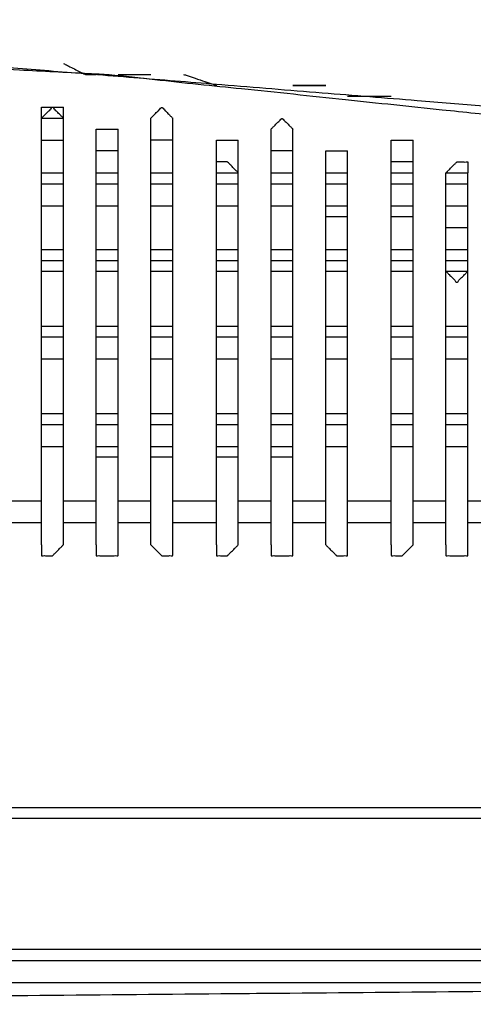
# Model space of a CAD drawing. Extents: x -60 to 65, y -45 to 40.
# Drawn here: x -10 to -8, y 23 to 27 of the extents above; entities that cross this region are included whole.
import ezdxf

# ---------------------------------------------------------------- set-up
doc = ezdxf.new("R2010")
doc.units = 0
doc.header["$MEASUREMENT"] = 0
doc.linetypes.add('$DDT_AUDIT_GENERATED__57_', pattern=[0])
doc.layers.add('-__Ò_1', color=7, linetype='$DDT_AUDIT_GENERATED__57_')

msp = doc.modelspace()

# ---------------------------------------------------------------- linework, layer by layer
at = {"layer": '-__Ò_1'}
for points in [[(-14.9341, 26.9665), (-14.8098, 26.9632), (-14.4999, 26.9548), (-14.0987, 26.9439), (-13.7006, 26.9332), (-13.4001, 26.925), (-13.2903, 26.9221), (-13.1507, 26.9183), (-12.8317, 26.9097), (-12.4277, 26.8988), (-12.0332, 26.8881), (-11.7425, 26.8803), (-11.6451, 26.8775), (-11.4864, 26.865), (-11.15, 26.8384), (-10.7327, 26.8055), (-10.3317, 26.7738), (-10.0437, 26.7511), (-9.9545, 26.744), (-9.7855, 26.7303), (-9.4497, 26.7031), (-9.0416, 26.67), (-8.6554, 26.6387), (-8.3857, 26.6168), (-8.307, 26.6099), (-8.1239, 26.5852), (-7.7804, 26.5388), (-7.3708, 26.4834), (-6.9895, 26.4319), (-6.7309, 26.3969), (-6.6584, 26.3867), (-6.4617, 26.3548), (-6.1108, 26.2979), (-5.7002, 26.2313), (-5.3242, 26.1703), (-5.0771, 26.1303), (-5.0197, 26.1203), (-4.9176, 26.0977), (-4.7435, 26.059), (-4.5434, 26.0145), (-4.3632, 25.9745), (-4.2489, 25.9491), (-4.2166, 25.9411), (-4.1082, 25.911), (-3.931, 25.8618), (-3.7308, 25.8062), (-3.5536, 25.7569), (-3.4453, 25.7268), (-3.413, 25.7169), (-3.2986, 25.6787), (-3.1185, 25.6187), (-2.9184, 25.552), (-2.7443, 25.494), (-2.6422, 25.4599), (-2.6102, 25.4476), (-2.4967, 25.4008), (-2.3239, 25.3297), (-2.1352, 25.252), (-1.974, 25.1856), (-1.8837, 25.1484), (-1.8752, 25.1456), (-1.8682, 25.1456), (-1.8579, 25.1456), (-1.8468, 25.1456), (-1.8376, 25.1456), (-1.8326, 25.1456), (-1.8286, 25.1437), (-1.814, 25.1364), (-1.7932, 25.126), (-1.7711, 25.115), (-1.753, 25.1059), (-1.7438, 25.1013), (-1.7413, 25.099), (-1.7338, 25.0914), (-1.7232, 25.0808), (-1.7122, 25.0698), (-1.7034, 25.061), (-1.6992, 25.0568), (-1.6965, 25.0567), (-1.6887, 25.0567), (-1.678, 25.0567), (-1.6671, 25.0567), (-1.6585, 25.0567), (-1.6548, 25.0567), (-1.6518, 25.0538), (-1.6437, 25.0457), (-1.6329, 25.0349), (-1.622, 25.0241), (-1.6137, 25.0157), (-1.6103, 25.0124)], [(-14.9341, 26.9221), (-14.8092, 26.9221), (-14.4978, 26.9221), (-14.0951, 26.9221), (-13.6965, 26.9221), (-13.397, 26.9221), (-13.2899, 26.922), (-13.1419, 26.9142), (-12.8105, 26.8968), (-12.3936, 26.8749), (-11.9889, 26.8536), (-11.6942, 26.8381), (-11.5992, 26.8331), (-11.4322, 26.8243), (-11.09, 26.8063), (-10.6703, 26.7842), (-10.2711, 26.7632), (-9.99, 26.7484), (-9.9067, 26.7435), (-9.7214, 26.724), (-9.3689, 26.6869), (-8.9473, 26.6425), (-8.5541, 26.6011), (-8.2873, 26.5731), (-8.2124, 26.5648), (-8.0093, 26.5381), (-7.6474, 26.4904), (-7.2244, 26.4348), (-6.838, 26.3839), (-6.5861, 26.3508), (-6.5168, 26.3403), (-6.3026, 26.2998), (-5.9416, 26.2315), (-5.5291, 26.1535), (-5.1601, 26.0837), (-4.9301, 26.0401), (-4.8807, 26.0303), (-4.7687, 26.0054), (-4.5893, 25.9655), (-4.3886, 25.9209), (-4.2129, 25.8819), (-4.1087, 25.8587), (-4.0744, 25.8501), (-3.9485, 25.817), (-3.7553, 25.7661), (-3.5438, 25.7105), (-3.3628, 25.6629), (-3.2613, 25.6362), (-3.2254, 25.6247), (-3.099, 25.5826), (-2.9128, 25.5205), (-2.7131, 25.454), (-2.5461, 25.3983), (-2.4583, 25.369), (-2.4385, 25.3598), (-2.3793, 25.3302), (-2.2952, 25.2882), (-2.2069, 25.244), (-2.1348, 25.208), (-2.0997, 25.1904), (-2.0773, 25.1804), (-2.0075, 25.1494), (-1.9116, 25.1068), (-1.8129, 25.0629), (-1.7344, 25.0281), (-1.6993, 25.0125), (-1.7048, 25.0124), (-1.721, 25.0124), (-1.7426, 25.0124), (-1.7644, 25.0124), (-1.7812, 25.0124), (-1.788, 25.0124)], [(-10.0932, 26.7888), (-10.0854, 26.785), (-10.0665, 26.7755), (-10.0427, 26.7636), (-10.0205, 26.7526), (-10.0064, 26.7455), (-10.0033, 26.7445), (-9.9962, 26.7445), (-9.9851, 26.7445), (-9.9733, 26.7445), (-9.9638, 26.7445), (-9.9599, 26.7445)], [(-9.8711, 26.7445), (-9.8572, 26.7445), (-9.8242, 26.7445), (-9.7847, 26.7445), (-9.7517, 26.7445), (-9.7378, 26.7445)], [(-9.6046, 26.7445), (-9.5907, 26.7398), (-9.5577, 26.7288), (-9.5183, 26.7157), (-9.4852, 26.7047), (-9.4714, 26.7)], [(-9.0273, 26.7), (-9.0411, 26.7), (-9.0742, 26.7), (-9.1136, 26.7), (-9.1467, 26.7), (-9.1605, 26.7)], [(-9.1605, 26.7), (-9.1467, 26.7), (-9.1136, 26.7), (-9.0742, 26.7), (-9.0411, 26.7), (-9.0273, 26.7)], [(-8.9384, 26.6556), (-8.9199, 26.6556), (-8.8759, 26.6556), (-8.8233, 26.6556), (-8.7793, 26.6556), (-8.7608, 26.6556)], [(-10.182, 24.8347), (-10.182, 25.0195), (-10.182, 25.46), (-10.182, 25.9859), (-10.182, 26.4265), (-10.182, 26.6112)], [(-10.182, 26.6112), (-10.1727, 26.6112), (-10.1507, 26.6112), (-10.1244, 26.6112), (-10.1024, 26.6112), (-10.0932, 26.6112)], [(-10.0932, 26.5668), (-10.097, 26.5707), (-10.1065, 26.5801), (-10.1184, 26.592), (-10.1294, 26.6031), (-10.1365, 26.6102), (-10.1386, 26.6102), (-10.1457, 26.6031), (-10.1567, 26.592), (-10.1686, 26.5801), (-10.1781, 26.5707), (-10.182, 26.5668)], [(-10.0932, 24.8347), (-10.0932, 25.0195), (-10.0932, 25.46), (-10.0932, 25.9859), (-10.0932, 26.4265), (-10.0932, 26.6112)], [(-9.7378, 26.5668), (-9.734, 26.5707), (-9.7245, 26.5801), (-9.7126, 26.592), (-9.7016, 26.6031), (-9.6945, 26.6102), (-9.6924, 26.6102), (-9.6853, 26.6031), (-9.6743, 26.592), (-9.6624, 26.5801), (-9.6529, 26.5707), (-9.649, 26.5668)], [(-10.182, 26.5668), (-10.1727, 26.5668), (-10.1507, 26.5668), (-10.1244, 26.5668), (-10.1024, 26.5668), (-10.0932, 26.5668)], [(-9.7378, 24.8347), (-9.7378, 25.0148), (-9.7378, 25.4444), (-9.7378, 25.9571), (-9.7378, 26.3867), (-9.7378, 26.5668)], [(-9.649, 24.8347), (-9.649, 25.0148), (-9.649, 25.4444), (-9.649, 25.9571), (-9.649, 26.3867), (-9.649, 26.5668)], [(-9.2493, 26.5224), (-9.2454, 26.5262), (-9.236, 26.5357), (-9.2241, 26.5476), (-9.213, 26.5587), (-9.2059, 26.5658), (-9.2038, 26.5658), (-9.1968, 26.5587), (-9.1857, 26.5476), (-9.1738, 26.5357), (-9.1644, 26.5262), (-9.1605, 26.5224)], [(-9.9599, 24.8347), (-9.9599, 25.0102), (-9.9599, 25.4288), (-9.9599, 25.9283), (-9.9599, 26.3468), (-9.9599, 26.5224)], [(-9.9599, 26.5224), (-9.9507, 26.5224), (-9.9287, 26.5224), (-9.9024, 26.5224), (-9.8803, 26.5224), (-9.8711, 26.5224)], [(-9.8711, 24.8347), (-9.8711, 25.0102), (-9.8711, 25.4288), (-9.8711, 25.9283), (-9.8711, 26.3468), (-9.8711, 26.5224)], [(-9.2493, 24.8347), (-9.2493, 25.0102), (-9.2493, 25.4288), (-9.2493, 25.9283), (-9.2493, 26.3468), (-9.2493, 26.5224)], [(-9.1605, 24.8347), (-9.1605, 25.0102), (-9.1605, 25.4288), (-9.1605, 25.9283), (-9.1605, 26.3468), (-9.1605, 26.5224)], [(-10.182, 26.478), (-10.1727, 26.478), (-10.1507, 26.478), (-10.1244, 26.478), (-10.1024, 26.478), (-10.0932, 26.478)], [(-9.649, 26.478), (-9.6583, 26.478), (-9.6803, 26.478), (-9.7066, 26.478), (-9.7286, 26.478), (-9.7378, 26.478)], [(-9.4714, 24.8347), (-9.4714, 25.0056), (-9.4714, 25.4131), (-9.4714, 25.8996), (-9.4714, 26.3071), (-9.4714, 26.478)], [(-9.4714, 26.478), (-9.4621, 26.478), (-9.4401, 26.478), (-9.4138, 26.478), (-9.3918, 26.478), (-9.3825, 26.478)], [(-9.3825, 24.8347), (-9.3825, 25.0056), (-9.3825, 25.4131), (-9.3825, 25.8996), (-9.3825, 26.3071), (-9.3825, 26.478)], [(-8.7608, 24.8347), (-8.7608, 25.0056), (-8.7608, 25.4131), (-8.7608, 25.8996), (-8.7608, 26.3071), (-8.7608, 26.478)], [(-8.7608, 26.478), (-8.7516, 26.478), (-8.7295, 26.478), (-8.7032, 26.478), (-8.6812, 26.478), (-8.6719, 26.478)], [(-8.6719, 24.8347), (-8.6719, 25.0056), (-8.6719, 25.4131), (-8.6719, 25.8996), (-8.6719, 26.3071), (-8.6719, 26.478)], [(-9.8711, 26.4336), (-9.8803, 26.4336), (-9.9024, 26.4336), (-9.9287, 26.4336), (-9.9507, 26.4336), (-9.9599, 26.4336)], [(-9.1605, 26.4336), (-9.1697, 26.4336), (-9.1918, 26.4336), (-9.2181, 26.4336), (-9.2401, 26.4336), (-9.2493, 26.4336)], [(-9.0273, 24.8347), (-9.0273, 25.001), (-9.0273, 25.3975), (-9.0273, 25.8708), (-9.0273, 26.2673), (-9.0273, 26.4336)], [(-9.0273, 26.4336), (-9.018, 26.4336), (-8.996, 26.4336), (-8.9697, 26.4336), (-8.9477, 26.4336), (-8.9384, 26.4336)], [(-8.9384, 24.8347), (-8.9384, 25.001), (-8.9384, 25.3975), (-8.9384, 25.8708), (-8.9384, 26.2673), (-8.9384, 26.4336)], [(-9.3825, 26.3448), (-9.3864, 26.3486), (-9.3959, 26.3581), (-9.4078, 26.37), (-9.4189, 26.381), (-9.4259, 26.3881), (-9.428, 26.3891), (-9.4351, 26.3891), (-9.4462, 26.3891), (-9.458, 26.3891), (-9.4675, 26.3891), (-9.4714, 26.3891)], [(-8.6719, 26.3891), (-8.6812, 26.3891), (-8.7032, 26.3891), (-8.7295, 26.3891), (-8.7516, 26.3891), (-8.7608, 26.3891)], [(-8.5387, 26.3448), (-8.535, 26.3484), (-8.526, 26.3574), (-8.5145, 26.3689), (-8.5036, 26.3799), (-8.496, 26.3874), (-8.4939, 26.3891), (-8.4881, 26.3891), (-8.4779, 26.3891), (-8.4663, 26.3891), (-8.4561, 26.3891), (-8.4503, 26.3891), (-8.4499, 26.3874), (-8.4499, 26.3799), (-8.4499, 26.3689), (-8.4499, 26.3574), (-8.4499, 26.3484), (-8.4499, 26.3448)], [(-10.182, 26.3448), (-10.1727, 26.3448), (-10.1507, 26.3448), (-10.1244, 26.3448), (-10.1024, 26.3448), (-10.0932, 26.3448)], [(-9.9599, 26.3448), (-9.9507, 26.3448), (-9.9287, 26.3448), (-9.9024, 26.3448), (-9.8803, 26.3448), (-9.8711, 26.3448)], [(-9.7378, 26.3448), (-9.7286, 26.3448), (-9.7066, 26.3448), (-9.6803, 26.3448), (-9.6583, 26.3448), (-9.649, 26.3448)], [(-9.4714, 26.3448), (-9.4621, 26.3448), (-9.4401, 26.3448), (-9.4138, 26.3448), (-9.3918, 26.3448), (-9.3825, 26.3448)], [(-9.2493, 26.3448), (-9.2401, 26.3448), (-9.2181, 26.3448), (-9.1918, 26.3448), (-9.1697, 26.3448), (-9.1605, 26.3448)], [(-9.0273, 26.3448), (-9.018, 26.3448), (-8.996, 26.3448), (-8.9697, 26.3448), (-8.9477, 26.3448), (-8.9384, 26.3448)], [(-8.7608, 26.3448), (-8.7516, 26.3448), (-8.7295, 26.3448), (-8.7032, 26.3448), (-8.6812, 26.3448), (-8.6719, 26.3448)], [(-8.5387, 26.3448), (-8.5295, 26.3448), (-8.5074, 26.3448), (-8.4811, 26.3448), (-8.4591, 26.3448), (-8.4499, 26.3448)], [(-8.5387, 24.8347), (-8.5387, 24.9917), (-8.5387, 25.3662), (-8.5387, 25.8132), (-8.5387, 26.1877), (-8.5387, 26.3448)], [(-8.4499, 24.8347), (-8.4499, 24.9917), (-8.4499, 25.3662), (-8.4499, 25.8132), (-8.4499, 26.1877), (-8.4499, 26.3448)], [(-10.182, 26.3003), (-10.1727, 26.3003), (-10.1507, 26.3003), (-10.1244, 26.3003), (-10.1024, 26.3003), (-10.0932, 26.3003)], [(-9.9599, 26.3003), (-9.9507, 26.3003), (-9.9287, 26.3003), (-9.9024, 26.3003), (-9.8803, 26.3003), (-9.8711, 26.3003)], [(-9.7378, 26.3003), (-9.7286, 26.3003), (-9.7066, 26.3003), (-9.6803, 26.3003), (-9.6583, 26.3003), (-9.649, 26.3003)], [(-9.4714, 26.3003), (-9.4621, 26.3003), (-9.4401, 26.3003), (-9.4138, 26.3003), (-9.3918, 26.3003), (-9.3825, 26.3003)], [(-9.2493, 26.3003), (-9.2401, 26.3003), (-9.2181, 26.3003), (-9.1918, 26.3003), (-9.1697, 26.3003), (-9.1605, 26.3003)], [(-9.0273, 26.3003), (-9.018, 26.3003), (-8.996, 26.3003), (-8.9697, 26.3003), (-8.9477, 26.3003), (-8.9384, 26.3003)], [(-8.7608, 26.3003), (-8.7516, 26.3003), (-8.7295, 26.3003), (-8.7032, 26.3003), (-8.6812, 26.3003), (-8.6719, 26.3003)], [(-8.5387, 26.3003), (-8.5295, 26.3003), (-8.5074, 26.3003), (-8.4811, 26.3003), (-8.4591, 26.3003), (-8.4499, 26.3003)], [(-10.182, 26.2115), (-10.1727, 26.2115), (-10.1507, 26.2115), (-10.1244, 26.2115), (-10.1024, 26.2115), (-10.0932, 26.2115)], [(-9.9599, 26.2115), (-9.9507, 26.2115), (-9.9287, 26.2115), (-9.9024, 26.2115), (-9.8803, 26.2115), (-9.8711, 26.2115)], [(-9.7378, 26.2115), (-9.7286, 26.2115), (-9.7066, 26.2115), (-9.6803, 26.2115), (-9.6583, 26.2115), (-9.649, 26.2115)], [(-9.4714, 26.2115), (-9.4621, 26.2115), (-9.4401, 26.2115), (-9.4138, 26.2115), (-9.3918, 26.2115), (-9.3825, 26.2115)], [(-9.2493, 26.2115), (-9.2401, 26.2115), (-9.2181, 26.2115), (-9.1918, 26.2115), (-9.1697, 26.2115), (-9.1605, 26.2115)], [(-9.0273, 26.2115), (-9.018, 26.2115), (-8.996, 26.2115), (-8.9697, 26.2115), (-8.9477, 26.2115), (-8.9384, 26.2115)], [(-8.7608, 26.2115), (-8.7516, 26.2115), (-8.7295, 26.2115), (-8.7032, 26.2115), (-8.6812, 26.2115), (-8.6719, 26.2115)], [(-8.5387, 26.2115), (-8.5295, 26.2115), (-8.5074, 26.2115), (-8.4811, 26.2115), (-8.4591, 26.2115), (-8.4499, 26.2115)], [(-9.0273, 26.1671), (-9.018, 26.1671), (-8.996, 26.1671), (-8.9697, 26.1671), (-8.9477, 26.1671), (-8.9384, 26.1671)], [(-8.7608, 26.1671), (-8.7516, 26.1671), (-8.7295, 26.1671), (-8.7032, 26.1671), (-8.6812, 26.1671), (-8.6719, 26.1671)], [(-8.5387, 26.1227), (-8.5295, 26.1227), (-8.5074, 26.1227), (-8.4811, 26.1227), (-8.4591, 26.1227), (-8.4499, 26.1227)], [(-10.182, 26.0338), (-10.1727, 26.0338), (-10.1507, 26.0338), (-10.1244, 26.0338), (-10.1024, 26.0338), (-10.0932, 26.0338)], [(-9.9599, 26.0338), (-9.9507, 26.0338), (-9.9287, 26.0338), (-9.9024, 26.0338), (-9.8803, 26.0338), (-9.8711, 26.0338)], [(-9.7378, 26.0338), (-9.7286, 26.0338), (-9.7066, 26.0338), (-9.6803, 26.0338), (-9.6583, 26.0338), (-9.649, 26.0338)], [(-9.4714, 26.0338), (-9.4621, 26.0338), (-9.4401, 26.0338), (-9.4138, 26.0338), (-9.3918, 26.0338), (-9.3825, 26.0338)], [(-9.2493, 26.0338), (-9.2401, 26.0338), (-9.2181, 26.0338), (-9.1918, 26.0338), (-9.1697, 26.0338), (-9.1605, 26.0338)], [(-9.0273, 26.0338), (-9.018, 26.0338), (-8.996, 26.0338), (-8.9697, 26.0338), (-8.9477, 26.0338), (-8.9384, 26.0338)], [(-8.7608, 26.0338), (-8.7516, 26.0338), (-8.7295, 26.0338), (-8.7032, 26.0338), (-8.6812, 26.0338), (-8.6719, 26.0338)], [(-8.5387, 26.0338), (-8.5295, 26.0338), (-8.5074, 26.0338), (-8.4811, 26.0338), (-8.4591, 26.0338), (-8.4499, 26.0338)], [(-10.182, 25.9894), (-10.1727, 25.9894), (-10.1507, 25.9894), (-10.1244, 25.9894), (-10.1024, 25.9894), (-10.0932, 25.9894)], [(-9.9599, 25.9894), (-9.9507, 25.9894), (-9.9287, 25.9894), (-9.9024, 25.9894), (-9.8803, 25.9894), (-9.8711, 25.9894)], [(-9.7378, 25.9894), (-9.7286, 25.9894), (-9.7066, 25.9894), (-9.6803, 25.9894), (-9.6583, 25.9894), (-9.649, 25.9894)], [(-9.4714, 25.9894), (-9.4621, 25.9894), (-9.4401, 25.9894), (-9.4138, 25.9894), (-9.3918, 25.9894), (-9.3825, 25.9894)], [(-9.2493, 25.9894), (-9.2401, 25.9894), (-9.2181, 25.9894), (-9.1918, 25.9894), (-9.1697, 25.9894), (-9.1605, 25.9894)], [(-9.0273, 25.9894), (-9.018, 25.9894), (-8.996, 25.9894), (-8.9697, 25.9894), (-8.9477, 25.9894), (-8.9384, 25.9894)], [(-8.7608, 25.9894), (-8.7516, 25.9894), (-8.7295, 25.9894), (-8.7032, 25.9894), (-8.6812, 25.9894), (-8.6719, 25.9894)], [(-8.5387, 25.9894), (-8.5295, 25.9894), (-8.5074, 25.9894), (-8.4811, 25.9894), (-8.4591, 25.9894), (-8.4499, 25.9894)], [(-10.182, 25.945), (-10.1727, 25.945), (-10.1507, 25.945), (-10.1244, 25.945), (-10.1024, 25.945), (-10.0932, 25.945)], [(-9.9599, 25.945), (-9.9507, 25.945), (-9.9287, 25.945), (-9.9024, 25.945), (-9.8803, 25.945), (-9.8711, 25.945)], [(-9.7378, 25.945), (-9.7286, 25.945), (-9.7066, 25.945), (-9.6803, 25.945), (-9.6583, 25.945), (-9.649, 25.945)], [(-9.4714, 25.945), (-9.4621, 25.945), (-9.4401, 25.945), (-9.4138, 25.945), (-9.3918, 25.945), (-9.3825, 25.945)], [(-9.2493, 25.945), (-9.2401, 25.945), (-9.2181, 25.945), (-9.1918, 25.945), (-9.1697, 25.945), (-9.1605, 25.945)], [(-9.0273, 25.945), (-9.018, 25.945), (-8.996, 25.945), (-8.9697, 25.945), (-8.9477, 25.945), (-8.9384, 25.945)], [(-8.7608, 25.945), (-8.7516, 25.945), (-8.7295, 25.945), (-8.7032, 25.945), (-8.6812, 25.945), (-8.6719, 25.945)], [(-8.5387, 25.945), (-8.5295, 25.945), (-8.5074, 25.945), (-8.4811, 25.945), (-8.4591, 25.945), (-8.4499, 25.945)], [(-8.5387, 25.945), (-8.5348, 25.9412), (-8.5254, 25.9317), (-8.5135, 25.9198), (-8.5024, 25.9087), (-8.4953, 25.9016), (-8.4933, 25.9016), (-8.4862, 25.9087), (-8.4751, 25.9198), (-8.4632, 25.9317), (-8.4538, 25.9412), (-8.4499, 25.945)], [(-10.182, 25.7229), (-10.1727, 25.7229), (-10.1507, 25.7229), (-10.1244, 25.7229), (-10.1024, 25.7229), (-10.0932, 25.7229)], [(-9.9599, 25.7229), (-9.9507, 25.7229), (-9.9287, 25.7229), (-9.9024, 25.7229), (-9.8803, 25.7229), (-9.8711, 25.7229)], [(-9.7378, 25.7229), (-9.7286, 25.7229), (-9.7066, 25.7229), (-9.6803, 25.7229), (-9.6583, 25.7229), (-9.649, 25.7229)], [(-9.4714, 25.7229), (-9.4621, 25.7229), (-9.4401, 25.7229), (-9.4138, 25.7229), (-9.3918, 25.7229), (-9.3825, 25.7229)], [(-9.2493, 25.7229), (-9.2401, 25.7229), (-9.2181, 25.7229), (-9.1918, 25.7229), (-9.1697, 25.7229), (-9.1605, 25.7229)], [(-9.0273, 25.7229), (-9.018, 25.7229), (-8.996, 25.7229), (-8.9697, 25.7229), (-8.9477, 25.7229), (-8.9384, 25.7229)], [(-8.7608, 25.7229), (-8.7516, 25.7229), (-8.7295, 25.7229), (-8.7032, 25.7229), (-8.6812, 25.7229), (-8.6719, 25.7229)], [(-8.5387, 25.7229), (-8.5295, 25.7229), (-8.5074, 25.7229), (-8.4811, 25.7229), (-8.4591, 25.7229), (-8.4499, 25.7229)], [(-10.182, 25.6786), (-10.1727, 25.6786), (-10.1507, 25.6786), (-10.1244, 25.6786), (-10.1024, 25.6786), (-10.0932, 25.6786)], [(-9.9599, 25.6786), (-9.9507, 25.6786), (-9.9287, 25.6786), (-9.9024, 25.6786), (-9.8803, 25.6786), (-9.8711, 25.6786)], [(-9.7378, 25.6786), (-9.7286, 25.6786), (-9.7066, 25.6786), (-9.6803, 25.6786), (-9.6583, 25.6786), (-9.649, 25.6786)], [(-9.4714, 25.6786), (-9.4621, 25.6786), (-9.4401, 25.6786), (-9.4138, 25.6786), (-9.3918, 25.6786), (-9.3825, 25.6786)], [(-9.2493, 25.6786), (-9.2401, 25.6786), (-9.2181, 25.6786), (-9.1918, 25.6786), (-9.1697, 25.6786), (-9.1605, 25.6786)], [(-9.0273, 25.6786), (-9.018, 25.6786), (-8.996, 25.6786), (-8.9697, 25.6786), (-8.9477, 25.6786), (-8.9384, 25.6786)], [(-8.7608, 25.6786), (-8.7516, 25.6786), (-8.7295, 25.6786), (-8.7032, 25.6786), (-8.6812, 25.6786), (-8.6719, 25.6786)], [(-8.5387, 25.6786), (-8.5295, 25.6786), (-8.5074, 25.6786), (-8.4811, 25.6786), (-8.4591, 25.6786), (-8.4499, 25.6786)], [(-10.182, 25.5897), (-10.1727, 25.5897), (-10.1507, 25.5897), (-10.1244, 25.5897), (-10.1024, 25.5897), (-10.0932, 25.5897)], [(-9.9599, 25.5897), (-9.9507, 25.5897), (-9.9287, 25.5897), (-9.9024, 25.5897), (-9.8803, 25.5897), (-9.8711, 25.5897)], [(-9.7378, 25.5897), (-9.7286, 25.5897), (-9.7066, 25.5897), (-9.6803, 25.5897), (-9.6583, 25.5897), (-9.649, 25.5897)], [(-9.4714, 25.5897), (-9.4621, 25.5897), (-9.4401, 25.5897), (-9.4138, 25.5897), (-9.3918, 25.5897), (-9.3825, 25.5897)], [(-9.2493, 25.5897), (-9.2401, 25.5897), (-9.2181, 25.5897), (-9.1918, 25.5897), (-9.1697, 25.5897), (-9.1605, 25.5897)], [(-9.0273, 25.5897), (-9.018, 25.5897), (-8.996, 25.5897), (-8.9697, 25.5897), (-8.9477, 25.5897), (-8.9384, 25.5897)], [(-8.7608, 25.5897), (-8.7516, 25.5897), (-8.7295, 25.5897), (-8.7032, 25.5897), (-8.6812, 25.5897), (-8.6719, 25.5897)], [(-8.5387, 25.5897), (-8.5295, 25.5897), (-8.5074, 25.5897), (-8.4811, 25.5897), (-8.4591, 25.5897), (-8.4499, 25.5897)], [(-10.182, 25.3677), (-10.1727, 25.3677), (-10.1507, 25.3677), (-10.1244, 25.3677), (-10.1024, 25.3677), (-10.0932, 25.3677)], [(-9.9599, 25.3677), (-9.9507, 25.3677), (-9.9287, 25.3677), (-9.9024, 25.3677), (-9.8803, 25.3677), (-9.8711, 25.3677)], [(-9.7378, 25.3677), (-9.7286, 25.3677), (-9.7066, 25.3677), (-9.6803, 25.3677), (-9.6583, 25.3677), (-9.649, 25.3677)], [(-9.4714, 25.3677), (-9.4621, 25.3677), (-9.4401, 25.3677), (-9.4138, 25.3677), (-9.3918, 25.3677), (-9.3825, 25.3677)], [(-9.2493, 25.3677), (-9.2401, 25.3677), (-9.2181, 25.3677), (-9.1918, 25.3677), (-9.1697, 25.3677), (-9.1605, 25.3677)], [(-9.0273, 25.3677), (-9.018, 25.3677), (-8.996, 25.3677), (-8.9697, 25.3677), (-8.9477, 25.3677), (-8.9384, 25.3677)], [(-8.7608, 25.3677), (-8.7516, 25.3677), (-8.7295, 25.3677), (-8.7032, 25.3677), (-8.6812, 25.3677), (-8.6719, 25.3677)], [(-8.5387, 25.3677), (-8.5295, 25.3677), (-8.5074, 25.3677), (-8.4811, 25.3677), (-8.4591, 25.3677), (-8.4499, 25.3677)], [(-10.182, 25.3232), (-10.1727, 25.3232), (-10.1507, 25.3232), (-10.1244, 25.3232), (-10.1024, 25.3232), (-10.0932, 25.3232)], [(-9.9599, 25.3232), (-9.9507, 25.3232), (-9.9287, 25.3232), (-9.9024, 25.3232), (-9.8803, 25.3232), (-9.8711, 25.3232)], [(-9.7378, 25.3232), (-9.7286, 25.3232), (-9.7066, 25.3232), (-9.6803, 25.3232), (-9.6583, 25.3232), (-9.649, 25.3232)], [(-9.4714, 25.3232), (-9.4621, 25.3232), (-9.4401, 25.3232), (-9.4138, 25.3232), (-9.3918, 25.3232), (-9.3825, 25.3232)], [(-9.2493, 25.3232), (-9.2401, 25.3232), (-9.2181, 25.3232), (-9.1918, 25.3232), (-9.1697, 25.3232), (-9.1605, 25.3232)], [(-9.0273, 25.3232), (-9.018, 25.3232), (-8.996, 25.3232), (-8.9697, 25.3232), (-8.9477, 25.3232), (-8.9384, 25.3232)], [(-8.7608, 25.3232), (-8.7516, 25.3232), (-8.7295, 25.3232), (-8.7032, 25.3232), (-8.6812, 25.3232), (-8.6719, 25.3232)], [(-8.5387, 25.3232), (-8.5295, 25.3232), (-8.5074, 25.3232), (-8.4811, 25.3232), (-8.4591, 25.3232), (-8.4499, 25.3232)], [(-10.182, 25.2344), (-10.1727, 25.2344), (-10.1507, 25.2344), (-10.1244, 25.2344), (-10.1024, 25.2344), (-10.0932, 25.2344)], [(-9.9599, 25.2344), (-9.9507, 25.2344), (-9.9287, 25.2344), (-9.9024, 25.2344), (-9.8803, 25.2344), (-9.8711, 25.2344)], [(-9.7378, 25.2344), (-9.7286, 25.2344), (-9.7066, 25.2344), (-9.6803, 25.2344), (-9.6583, 25.2344), (-9.649, 25.2344)], [(-9.4714, 25.2344), (-9.4621, 25.2344), (-9.4401, 25.2344), (-9.4138, 25.2344), (-9.3918, 25.2344), (-9.3825, 25.2344)], [(-9.2493, 25.2344), (-9.2401, 25.2344), (-9.2181, 25.2344), (-9.1918, 25.2344), (-9.1697, 25.2344), (-9.1605, 25.2344)], [(-9.0273, 25.2344), (-9.018, 25.2344), (-8.996, 25.2344), (-8.9697, 25.2344), (-8.9477, 25.2344), (-8.9384, 25.2344)], [(-8.7608, 25.2344), (-8.7516, 25.2344), (-8.7295, 25.2344), (-8.7032, 25.2344), (-8.6812, 25.2344), (-8.6719, 25.2344)], [(-8.5387, 25.2344), (-8.5295, 25.2344), (-8.5074, 25.2344), (-8.4811, 25.2344), (-8.4591, 25.2344), (-8.4499, 25.2344)], [(-9.8711, 25.19), (-9.8803, 25.19), (-9.9024, 25.19), (-9.9287, 25.19), (-9.9507, 25.19), (-9.9599, 25.19)], [(-9.649, 25.19), (-9.6583, 25.19), (-9.6803, 25.19), (-9.7066, 25.19), (-9.7286, 25.19), (-9.7378, 25.19)], [(-9.3825, 25.19), (-9.3918, 25.19), (-9.4138, 25.19), (-9.4401, 25.19), (-9.4621, 25.19), (-9.4714, 25.19)], [(-9.1605, 25.19), (-9.1697, 25.19), (-9.1918, 25.19), (-9.2181, 25.19), (-9.2401, 25.19), (-9.2493, 25.19)], [(-10.182, 25.0124), (-10.2005, 25.0124), (-10.2445, 25.0124), (-10.2971, 25.0124), (-10.3412, 25.0124), (-10.3597, 25.0124)], [(-9.9599, 25.0124), (-9.9738, 25.0124), (-10.0068, 25.0124), (-10.0463, 25.0124), (-10.0793, 25.0124), (-10.0932, 25.0124)], [(-9.7378, 25.0124), (-9.7517, 25.0124), (-9.7847, 25.0124), (-9.8242, 25.0124), (-9.8572, 25.0124), (-9.8711, 25.0124)], [(-9.4714, 25.0124), (-9.4898, 25.0124), (-9.5339, 25.0124), (-9.5865, 25.0124), (-9.6306, 25.0124), (-9.649, 25.0124)], [(-9.2493, 25.0124), (-9.2632, 25.0124), (-9.2962, 25.0124), (-9.3357, 25.0124), (-9.3687, 25.0124), (-9.3825, 25.0124)], [(-9.0273, 25.0124), (-9.0411, 25.0124), (-9.0742, 25.0124), (-9.1136, 25.0124), (-9.1467, 25.0124), (-9.1605, 25.0124)], [(-8.7608, 25.0124), (-8.7793, 25.0124), (-8.8233, 25.0124), (-8.8759, 25.0124), (-8.9199, 25.0124), (-8.9384, 25.0124)], [(-8.5387, 25.0124), (-8.5525, 25.0124), (-8.5856, 25.0124), (-8.625, 25.0124), (-8.6581, 25.0124), (-8.6719, 25.0124)], [(-8.3166, 25.0124), (-8.3305, 25.0124), (-8.3635, 25.0124), (-8.403, 25.0124), (-8.436, 25.0124), (-8.4499, 25.0124)], [(-10.182, 24.9235), (-10.2005, 24.9235), (-10.2445, 24.9235), (-10.2971, 24.9235), (-10.3412, 24.9235), (-10.3597, 24.9235)], [(-9.9599, 24.9235), (-9.9738, 24.9235), (-10.0068, 24.9235), (-10.0463, 24.9235), (-10.0793, 24.9235), (-10.0932, 24.9235)], [(-9.7378, 24.9235), (-9.7517, 24.9235), (-9.7847, 24.9235), (-9.8242, 24.9235), (-9.8572, 24.9235), (-9.8711, 24.9235)], [(-9.4714, 24.9235), (-9.4898, 24.9235), (-9.5339, 24.9235), (-9.5865, 24.9235), (-9.6306, 24.9235), (-9.649, 24.9235)], [(-9.2493, 24.9235), (-9.2632, 24.9235), (-9.2962, 24.9235), (-9.3357, 24.9235), (-9.3687, 24.9235), (-9.3825, 24.9235)], [(-9.0273, 24.9235), (-9.0411, 24.9235), (-9.0742, 24.9235), (-9.1136, 24.9235), (-9.1467, 24.9235), (-9.1605, 24.9235)], [(-8.7608, 24.9235), (-8.7793, 24.9235), (-8.8233, 24.9235), (-8.8759, 24.9235), (-8.9199, 24.9235), (-8.9384, 24.9235)], [(-8.5387, 24.9235), (-8.5525, 24.9235), (-8.5856, 24.9235), (-8.625, 24.9235), (-8.6581, 24.9235), (-8.6719, 24.9235)], [(-8.3166, 24.9235), (-8.3305, 24.9235), (-8.3635, 24.9235), (-8.403, 24.9235), (-8.436, 24.9235), (-8.4499, 24.9235)], [(-10.182, 24.8347), (-10.182, 24.831), (-10.182, 24.822), (-10.182, 24.8105), (-10.182, 24.7995), (-10.182, 24.792), (-10.1815, 24.7903), (-10.1758, 24.7903), (-10.1656, 24.7903), (-10.1539, 24.7903), (-10.1438, 24.7903), (-10.138, 24.7903), (-10.1359, 24.792), (-10.1283, 24.7995), (-10.1173, 24.8105), (-10.1059, 24.822), (-10.0968, 24.831), (-10.0932, 24.8347)], [(-9.9599, 24.8347), (-9.9599, 24.8311), (-9.9599, 24.8223), (-9.9599, 24.811), (-9.9599, 24.8001), (-9.9599, 24.7923), (-9.9597, 24.7903), (-9.9545, 24.7903), (-9.9448, 24.7903), (-9.9334, 24.7903), (-9.923, 24.7903), (-9.9165, 24.7903), (-9.9146, 24.7903), (-9.908, 24.7903), (-9.8976, 24.7903), (-9.8862, 24.7903), (-9.8765, 24.7903), (-9.8713, 24.7903), (-9.8711, 24.7923), (-9.8711, 24.8001), (-9.8711, 24.811), (-9.8711, 24.8223), (-9.8711, 24.8311), (-9.8711, 24.8347)], [(-9.7378, 24.8347), (-9.7342, 24.831), (-9.7252, 24.822), (-9.7137, 24.8105), (-9.7027, 24.7995), (-9.6952, 24.792), (-9.693, 24.7903), (-9.6872, 24.7903), (-9.6771, 24.7903), (-9.6654, 24.7903), (-9.6552, 24.7903), (-9.6495, 24.7903), (-9.649, 24.792), (-9.649, 24.7995), (-9.649, 24.8105), (-9.649, 24.822), (-9.649, 24.831), (-9.649, 24.8347)], [(-9.4714, 24.8347), (-9.4714, 24.831), (-9.4714, 24.822), (-9.4714, 24.8105), (-9.4714, 24.7995), (-9.4714, 24.792), (-9.4709, 24.7903), (-9.4651, 24.7903), (-9.455, 24.7903), (-9.4434, 24.7903), (-9.4332, 24.7903), (-9.4274, 24.7903), (-9.4253, 24.792), (-9.4177, 24.7995), (-9.4067, 24.8105), (-9.3952, 24.822), (-9.3862, 24.831), (-9.3825, 24.8347)], [(-9.2493, 24.8347), (-9.2493, 24.8311), (-9.2493, 24.8223), (-9.2493, 24.811), (-9.2493, 24.8001), (-9.2493, 24.7923), (-9.2491, 24.7903), (-9.2439, 24.7903), (-9.2342, 24.7903), (-9.2228, 24.7903), (-9.2124, 24.7903), (-9.2058, 24.7903), (-9.2039, 24.7903), (-9.1974, 24.7903), (-9.187, 24.7903), (-9.1756, 24.7903), (-9.1659, 24.7903), (-9.1608, 24.7903), (-9.1605, 24.7923), (-9.1605, 24.8001), (-9.1605, 24.811), (-9.1605, 24.8223), (-9.1605, 24.8311), (-9.1605, 24.8347)], [(-9.0273, 24.8347), (-9.0236, 24.831), (-9.0146, 24.822), (-9.0031, 24.8105), (-8.9921, 24.7995), (-8.9845, 24.792), (-8.9824, 24.7903), (-8.9766, 24.7903), (-8.9664, 24.7903), (-8.9548, 24.7903), (-8.9446, 24.7903), (-8.9389, 24.7903), (-8.9384, 24.792), (-8.9384, 24.7995), (-8.9384, 24.8105), (-8.9384, 24.822), (-8.9384, 24.831), (-8.9384, 24.8347)], [(-8.7608, 24.8347), (-8.7608, 24.831), (-8.7608, 24.822), (-8.7608, 24.8105), (-8.7608, 24.7995), (-8.7608, 24.792), (-8.7603, 24.7903), (-8.7546, 24.7903), (-8.7444, 24.7903), (-8.7328, 24.7903), (-8.7226, 24.7903), (-8.7168, 24.7903), (-8.7147, 24.792), (-8.7071, 24.7995), (-8.6961, 24.8105), (-8.6846, 24.822), (-8.6756, 24.831), (-8.6719, 24.8347)], [(-8.5387, 24.8347), (-8.5387, 24.8311), (-8.5387, 24.8223), (-8.5387, 24.811), (-8.5387, 24.8001), (-8.5387, 24.7923), (-8.5384, 24.7903), (-8.5333, 24.7903), (-8.5236, 24.7903), (-8.5122, 24.7903), (-8.5018, 24.7903), (-8.4953, 24.7903), (-8.4934, 24.7903), (-8.4868, 24.7903), (-8.4764, 24.7903), (-8.465, 24.7903), (-8.4553, 24.7903), (-8.4501, 24.7903), (-8.4499, 24.7923), (-8.4499, 24.8001), (-8.4499, 24.811), (-8.4499, 24.8223), (-8.4499, 24.8311), (-8.4499, 24.8347)], [(-41.0932, 23.7688), (-36.9639, 23.7688), (-27.1171, 23.7688), (-15.3644, 23.7688), (-5.5176, 23.7688), (-1.3883, 23.7688)], [(-40.8268, 23.7244), (-36.739, 23.7244), (-26.9913, 23.7244), (-15.357, 23.7244), (-5.6092, 23.7244), (-1.5215, 23.7244)], [(-1.788, 23.1914), (-5.8388, 23.1914), (-15.4984, 23.1914), (-27.0276, 23.1914), (-36.6872, 23.1914), (-40.738, 23.1914)], [(-21.2407, 23.147), (-19.2177, 23.147), (-14.3934, 23.147), (-8.6354, 23.147), (-3.8111, 23.147), (-1.788, 23.147)], [(-40.5159, 23.0582), (-36.5113, 23.0582), (-26.9618, 23.0582), (-15.5641, 23.0582), (-6.0146, 23.0582), (-2.01, 23.0582)], [(-14.2679, 22.9694), (-13.8383, 22.9732), (-12.7864, 22.9827), (-11.4678, 22.9946), (-10.2382, 23.0057), (-9.4529, 23.0128), (-9.2223, 23.0148), (-8.43, 23.0219), (-7.1892, 23.033), (-5.8588, 23.0448), (-4.7974, 23.0543), (-4.3639, 23.0582)]]:
    msp.add_spline(points, degree=3, dxfattribs=at).dxf.unprotected_set("ltscale", 0)

doc.saveas('drawing.dxf')
